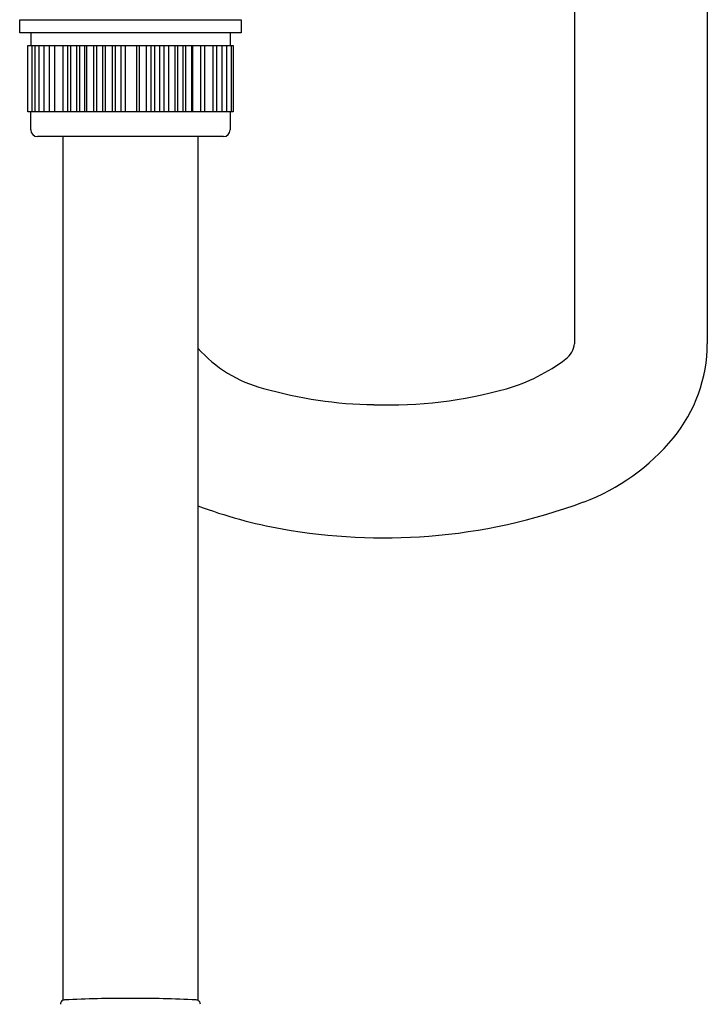
# Model space of a CAD drawing. Extents: x 3249.8 to 3261.1, y 138.8 to 193.5.
# Drawn here: x 3255 to 3258, y 145.2 to 149.6 of the extents above; entities that cross this region are included whole.
import ezdxf

# ---------------------------------------------------------------- set-up
doc = ezdxf.new("R2010")
doc.units = 0
doc.header["$LTSCALE"] = 0.64311
doc.layers.get('0').update_dxf_attribs({"color": 255, "linetype": 'CONTINUOUS'})

msp = doc.modelspace()

# ---------------------------------------------------------------- linework, layer by layer
for p, q in [((3257.4564, 153.5065), (3257.4564, 148.1525)), ((3258.047, 153.5065), (3258.047, 148.1525)), ((3254.9916, 149.5938), (3255.9759, 149.5938)), ((3254.9916, 149.5347), (3254.9916, 149.5938)), ((3255.9759, 149.5938), (3255.9759, 149.5347)), ((3255.9759, 149.5347), (3254.9916, 149.5347)), ((3255.0408, 149.5347), (3255.0408, 149.4796)), ((3255.9266, 149.5347), (3255.9266, 149.4796)), ((3255.0277, 149.4796), (3255.9398, 149.4796)), ((3255.0277, 149.1843), (3255.0277, 149.4796)), ((3255.0451, 149.4796), (3255.0451, 149.1843)), ((3255.0583, 149.4796), (3255.0583, 149.1843)), ((3255.0763, 149.4796), (3255.0763, 149.1843)), ((3255.0989, 149.4796), (3255.0989, 149.1843)), ((3255.1225, 149.4796), (3255.1225, 149.1843)), ((3255.1461, 149.4796), (3255.1461, 149.1843)), ((3255.1839, 149.4796), (3255.1839, 149.1843)), ((3255.2047, 149.4796), (3255.2047, 149.1843)), ((3255.2179, 149.4796), (3255.2179, 149.1843)), ((3255.2443, 149.4796), (3255.2443, 149.1843)), ((3255.2566, 149.4796), (3255.2566, 149.1843)), ((3255.2792, 149.4796), (3255.2792, 149.1843)), ((3255.2877, 149.4796), (3255.2877, 149.1843)), ((3255.3189, 149.4796), (3255.3189, 149.1843)), ((3255.3321, 149.4796), (3255.3321, 149.1843)), ((3255.3595, 149.4796), (3255.3595, 149.1843)), ((3255.3708, 149.4796), (3255.3708, 149.1843)), ((3255.402, 149.4796), (3255.402, 149.1843)), ((3255.4161, 149.4796), (3255.4161, 149.1843)), ((3255.4416, 149.4796), (3255.4416, 149.1843)), ((3255.4596, 149.4796), (3255.4596, 149.1843)), ((3255.5107, 149.4796), (3255.5107, 149.1843)), ((3255.523, 149.4796), (3255.523, 149.1843)), ((3255.5542, 149.4796), (3255.5542, 149.1843)), ((3255.574, 149.4796), (3255.574, 149.1843)), ((3255.59, 149.4796), (3255.59, 149.1843)), ((3255.6127, 149.4796), (3255.6127, 149.1843)), ((3255.6316, 149.4796), (3255.6316, 149.1843)), ((3255.6523, 149.4796), (3255.6523, 149.1843)), ((3255.6816, 149.4796), (3255.6816, 149.1843)), ((3255.693, 149.4796), (3255.693, 149.1843)), ((3255.7166, 149.4796), (3255.7166, 149.1843)), ((3255.7288, 149.4796), (3255.7288, 149.1843)), ((3255.7553, 149.4796), (3255.7553, 149.1843)), ((3255.76, 149.4796), (3255.76, 149.1843)), ((3255.7954, 149.4796), (3255.7954, 149.1843)), ((3255.8134, 149.4796), (3255.8134, 149.1843)), ((3255.8495, 149.4796), (3255.8495, 149.1843)), ((3255.8661, 149.4796), (3255.8661, 149.1843)), ((3255.8901, 149.4796), (3255.8901, 149.1843)), ((3255.9112, 149.4796), (3255.9112, 149.1843)), ((3255.9307, 149.4796), (3255.9307, 149.1843)), ((3255.9398, 149.4796), (3255.9398, 149.1843)), ((3255.9398, 149.1843), (3255.0277, 149.1843)), ((3255.0408, 149.1036), (3255.0408, 149.1843)), ((3255.9266, 149.1843), (3255.9266, 149.1036)), ((3255.8971, 149.0741), (3255.0703, 149.0741)), ((3255.1838, 149.0741), (3255.1838, 145.2321)), ((3255.7837, 149.0741), (3255.7837, 145.232))]:
    msp.add_line(p, q)
for centre, radius, start, end in [((3255.0703, 149.1036), 0.0295, 180, 270), ((3255.8971, 149.1036), 0.0295, 270, 0), ((3256.2173, 148.5117), 0.5756, 221.1139, 255.6824), ((3257.3607, 148.1618), 0.0962, 307.2278, 354.4674), ((3257.3845, 148.1543), 0.6625, 320.6075, 359.8499), ((3256.928, 148.7313), 0.8114, 286.1959, 307.2278), ((3256.5915, 149.7521), 1.8708, 253.9725, 269.1959), ((3256.6288, 149.8422), 1.9618, 268.144, 285.538), ((3257.1674, 148.3325), 0.9434, 290.4411, 320.6083), ((3256.5274, 149.4042), 2.108, 249.341, 259.895), ((3256.6123, 149.822), 2.5329, 274.4667, 290.4411), ((3256.6091, 149.8627), 2.5738, 259.895, 274.4667), ((3255.1923, 145.2144), 0.0197, 115.6131, 179.9907), ((3255.1923, 145.2144), 0.0197, 92.7189, 115.6038), ((3255.4836, 139.0795), 6.1614, 90.00066, 92.7189), ((3255.4836, 139.0795), 6.1614, 87.2811, 90.00066), ((3255.775, 145.2144), 0.0197, 63.8551, 87.2811), ((3255.775, 145.2144), 0.0197, 0.0094, 63.8457)]:
    msp.add_arc(centre, radius, start, end)

doc.saveas('drawing.dxf')
